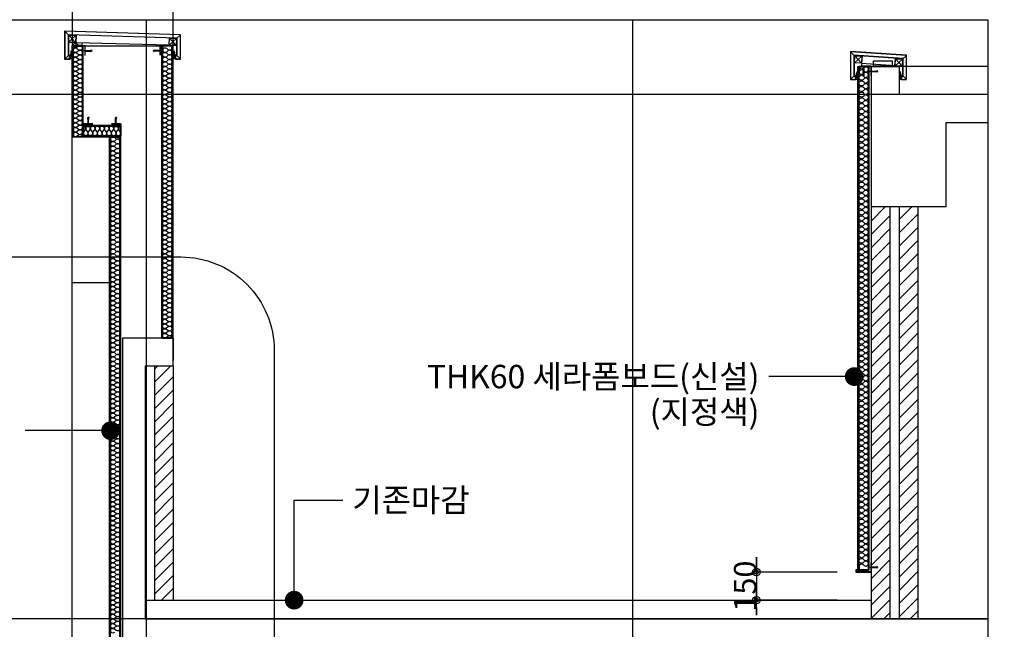
# Model space of a CAD drawing. Units: millimetres. Extents: x 2736105 to 4544255, y -225330 to 1212028.
# Drawn here: x 3366971 to 3372233, y -71264 to -68009 of the extents above; entities that cross this region are included whole.
import ezdxf
from ezdxf.enums import TextEntityAlignment as Align
from ezdxf.lldxf.tags import DXFTag

# ---------------------------------------------------------------- set-up
doc = ezdxf.new("R2010")
doc.units = ezdxf.units.MM
doc.header["$LTSCALE"] = 200
doc.layers.get('Defpoints').update_dxf_attribs({"color": 171})
for name, color, linetype in [('7', 7, 'Continuous'), ('A-ANNO-DIMS', 3, 'Continuous'), ('CEN', 1, 'CEN'), ('COL', 2, 'Continuous'), ('ele', 8, 'Continuous'), ('HAT', 8, 'Continuous'), ('insul', 8, 'Continuous'), ('LEADER', 4, 'Continuous'), ('MARK', 4, 'Continuous'), ('SYM', 7, 'Continuous'), ('TEX', 3, 'Continuous'), ('W', 2, 'Continuous'), ('WAL', 3, 'Continuous'), ('WAL2', 3, 'Continuous'), ('판넬', 40, 'Continuous')]:
    doc.layers.add(name, color=color, linetype=linetype)
doc.styles.add('돋움체', font='gulim.ttc')
tags = doc.linetypes.add('CEN', pattern=[35, 30, -2, 1, -2]).pattern_tags.tags
tags[10:11] = [DXFTag(74, 4), DXFTag(75, 0), DXFTag(340, '0'), DXFTag(46, 1.0), DXFTag(50, 0.0), DXFTag(44, 0.0), DXFTag(45, 0.0)]
tags[8:9] = [DXFTag(74, 4), DXFTag(75, 0), DXFTag(340, '0'), DXFTag(46, 1.0), DXFTag(50, 0.0), DXFTag(44, 0.0), DXFTag(45, 0.0)]
tags[6:7] = [DXFTag(74, 4), DXFTag(75, 0), DXFTag(340, '0'), DXFTag(46, 1.0), DXFTag(50, 0.0), DXFTag(44, 0.0), DXFTag(45, 0.0)]
tags[4:5] = [DXFTag(74, 4), DXFTag(75, 0), DXFTag(340, '0'), DXFTag(46, 1.0), DXFTag(50, 0.0), DXFTag(44, 0.0), DXFTag(45, 0.0)]
tags = doc.linetypes.add('CENTER', pattern=[65, 60, -2, 1, -2]).pattern_tags.tags
tags[10:11] = [DXFTag(74, 4), DXFTag(75, 0), DXFTag(340, '0'), DXFTag(46, 1.0), DXFTag(50, 0.0), DXFTag(44, 0.0), DXFTag(45, 0.0)]
tags[8:9] = [DXFTag(74, 4), DXFTag(75, 0), DXFTag(340, '0'), DXFTag(46, 1.0), DXFTag(50, 0.0), DXFTag(44, 0.0), DXFTag(45, 0.0)]
tags[6:7] = [DXFTag(74, 4), DXFTag(75, 0), DXFTag(340, '0'), DXFTag(46, 1.0), DXFTag(50, 0.0), DXFTag(44, 0.0), DXFTag(45, 0.0)]
tags[4:5] = [DXFTag(74, 4), DXFTag(75, 0), DXFTag(340, '0'), DXFTag(46, 1.0), DXFTag(50, 0.0), DXFTag(44, 0.0), DXFTag(45, 0.0)]
tags = doc.linetypes.add('DASH', pattern=[4.5, 3, -1.5]).pattern_tags.tags
tags[6:7] = [DXFTag(74, 4), DXFTag(75, 0), DXFTag(340, '0'), DXFTag(46, 1.0), DXFTag(50, 0.0), DXFTag(44, 0.0), DXFTag(45, 0.0)]
tags[4:5] = [DXFTag(74, 4), DXFTag(75, 0), DXFTag(340, '0'), DXFTag(46, 1.0), DXFTag(50, 0.0), DXFTag(44, 0.0), DXFTag(45, 0.0)]
tags = doc.linetypes.add('HIDDEN-1', pattern=[0.35, 0.25, -0.1]).pattern_tags.tags
tags[6:7] = [DXFTag(74, 4), DXFTag(75, 0), DXFTag(340, '0'), DXFTag(46, 1.0), DXFTag(50, 0.0), DXFTag(44, 0.0), DXFTag(45, 0.0)]
tags[4:5] = [DXFTag(74, 4), DXFTag(75, 0), DXFTag(340, '0'), DXFTag(46, 1.0), DXFTag(50, 0.0), DXFTag(44, 0.0), DXFTag(45, 0.0)]
doc.dimstyles.new('a3-DIM', dxfattribs={"dimscale": 200, "dimtxt": 0.02, "dimasz": 0.0075, "dimexe": 0.015, "dimexo": 0.02, "dimgap": 0.005, "dimtad": 1, "dimdec": 0, "dimdsep": 46, "dimlunit": 6, "dimtxsty": '돋움체', "dimblk": 'DIMDOT', "dimsah": 1, "dimcen": 0.025, "dimdle": 0.08, "dimclrd": 7, "dimclre": 7, "dimclrt": 3, "dimadec": 0, "dimazin": 0, "dimtfac": 1, "dimtdec": 0, "dimtix": 1, "dimtmove": 2, "dimatfit": 3, "dimldrblk": 'NONE', "dimfxl": 1, "dimtolj": 1, "dimtzin": 0, "dimlwd": -1, "dimlwe": -1, "dimarcsym": 0})
pattern_1 = [(45, (2223468.8, 77504.75), (-35.355339, 35.355339), [])]

# ---------------------------------------------------------------- blocks, each defined once
blk = doc.blocks.new('insul3')
blk.add_lwpolyline([(0.6, 0, -0.714353), (0.45, 0.5, 0.714353), (0.3, 1, 0.714353), (0.15, 0.5, -0.714353), (0, 0)], format="xyb")
blk = doc.blocks.new('A$C35E07073')
at = {"layer": 'CEN', "linetype": 'CENTER'}
for p, q in [((0, 3), (27.7, 3)), ((6, 3.4), (5.6, 3)), ((6, 2.4), (5.6, 3)), ((5.6, 3), (7.3, 2.1)), ((7.3, 3.9), (18.7, 3.9)), ((7.3, 2.1), (18.7, 2.1)), ((7.9, 3.9), (8.5, 2.1)), ((8, 4.1), (8.8, 1.9)), ((8.3, 3.9), (8.8, 2.1)), ((8.8, 1.9), (8.5, 2.1)), ((8.8, 2.1), (8.8, 1.9)), ((8.9, 3.9), (9.5, 2.1)), ((9, 4.1), (9.8, 1.9)), ((9.3, 3.9), (9.8, 2.1)), ((9.8, 1.9), (9.5, 2.1)), ((9.8, 2.1), (9.8, 1.9)), ((9.9, 3.9), (10.5, 2.1)), ((10, 4.1), (10.7, 1.9)), ((10.2, 3.9), (10.8, 2.1)), ((10.7, 1.9), (10.5, 2.1)), ((10.8, 2.1), (10.7, 1.9)), ((10.8, 3.9), (11.4, 2.1)), ((11, 4.1), (11.7, 1.9)), ((11.2, 3.9), (11.7, 2.1)), ((11.7, 1.9), (11.4, 2.1)), ((11.7, 2.1), (11.7, 1.9)), ((11.8, 3.9), (12.4, 2.1)), ((11.9, 4.1), (12.7, 1.9)), ((12.2, 3.9), (12.7, 2.1)), ((12.7, 1.9), (12.4, 2.1)), ((12.7, 2.1), (12.7, 1.9)), ((12.8, 3.9), (13.4, 2.1)), ((12.9, 4.1), (13.6, 1.9)), ((13.1, 3.9), (13.7, 2.1)), ((13.6, 1.9), (13.4, 2.1)), ((13.7, 2.1), (13.6, 1.9)), ((13.8, 3.9), (14.3, 2.1)), ((13.9, 4.1), (14.6, 1.9)), ((14.1, 3.9), (14.7, 2.1)), ((14.6, 1.9), (14.3, 2.1)), ((14.7, 2.1), (14.6, 1.9)), ((14.7, 3.9), (15.3, 2.1)), ((14.8, 4.1), (15.6, 1.9)), ((15.1, 3.9), (15.6, 2.1)), ((15.6, 1.9), (15.3, 2.1)), ((15.6, 2.1), (15.6, 1.9)), ((15.7, 3.9), (16.3, 2.1)), ((15.8, 4.1), (16.6, 1.9)), ((16.1, 3.9), (16.6, 2.1)), ((16.6, 1.9), (16.3, 2.1)), ((16.6, 2.1), (16.6, 1.9)), ((16.7, 3.9), (17.3, 2.1)), ((16.8, 4.1), (17.5, 1.9)), ((17, 3.9), (17.6, 2.1)), ((17.5, 1.9), (17.3, 2.1)), ((17.6, 2.1), (17.5, 1.9)), ((17.6, 3.9), (18.2, 2.1)), ((17.8, 4.1), (18.5, 1.9)), ((18, 3.9), (18.5, 2.1)), ((18.5, 1.9), (18.2, 2.1)), ((18.5, 2.1), (18.5, 1.9)), ((18.6, 3.9), (19.2, 2.1)), ((18.7, 4.1), (19.5, 1.9)), ((18.7, 3.9), (20.3, 3.9)), ((18.7, 2.1), (20.3, 2.1)), ((19, 3.9), (19.5, 2.1)), ((19.5, 1.9), (19.2, 2.1)), ((19.5, 2.1), (19.5, 1.9)), ((20.3, 6), (20.8, 6)), ((20.3, 6), (20.3, 0)), ((20.3, 2.1), (20.3, 3.9)), ((20.3, 0), (20.8, 0)), ((20.8, 0), (20.8, 6))]:
    blk.add_line(p, q, dxfattribs=at)
for points in [[(8.3, 3.9), (8, 4.1), (7.9, 3.9)], [(9.3, 3.9), (9, 4.1), (8.9, 3.9)], [(10.2, 3.9), (10, 4.1), (9.9, 3.9)], [(11.2, 3.9), (11, 4.1), (10.8, 3.9)], [(12.2, 3.9), (11.9, 4.1), (11.8, 3.9)], [(13.1, 3.9), (12.9, 4.1), (12.8, 3.9)], [(14.1, 3.9), (13.9, 4.1), (13.8, 3.9)], [(15.1, 3.9), (14.8, 4.1), (14.7, 3.9)], [(16.1, 3.9), (15.8, 4.1), (15.7, 3.9)], [(17, 3.9), (16.8, 4.1), (16.7, 3.9)], [(18, 3.9), (17.8, 4.1), (17.6, 3.9)], [(19, 3.9), (18.7, 4.1), (18.6, 3.9)], [(21.3, 3.1), (21.1, 3.1), (21.1, 3)], [(21.3, 2.9), (21.1, 2.9), (21.1, 3)], [(21.4, 3.5), (21.4, 3.5), (21.4, 3.3)], [(21.4, 2.5), (21.4, 2.5), (21.4, 2.7)]]:
    blk.add_lwpolyline(points, dxfattribs=at)
for centre, radius, start, end in [((7.2, 2), 1.88, 87.1354, 130.5475), ((7.6, 7), 4.81, 250.6954, 266.2201), ((18.5, 2.8), 2.98, 3.0895, 39.2187), ((18.4, 3.2), 3.11, 321.6001, 356.5655), ((21.3, 3.3), 0.155, 272.3279, 2.6014), ((21.3, 2.7), 0.155, 357.3986, 87.6721)]:
    blk.add_arc(centre, radius, start, end, dxfattribs=at)
blk = doc.blocks.new('1')
at = {"color": 8}
for p, q in [((685245, -2845602), (685237, -2845608)), ((685237, -2845608), (685245, -2845603)), ((685237, -2845608), (685237, -2845608)), ((685245, -2845603), (685245, -2845602))]:
    blk.add_line(p, q, dxfattribs=at)
at = {"color": 1}
for p, q in [((685241, -2845554), (685239, -2845565)), ((685239, -2845663), (685239, -2845565)), ((685241, -2845554), (685243, -2845565)), ((685243, -2845663), (685243, -2845565)), ((685236, -2845666), (685236, -2845665)), ((685246, -2845665), (685236, -2845665)), ((685246, -2845666), (685236, -2845666)), ((685246, -2845666), (685246, -2845665))]:
    blk.add_line(p, q, dxfattribs=at)
at = {"color": 8}
for points in [[(685237, -2845580), (685245, -2845574), (685245, -2845573), (685237, -2845579)], [(685237, -2845582), (685245, -2845576), (685245, -2845576), (685237, -2845581)], [(685237, -2845584), (685245, -2845579), (685245, -2845578), (685237, -2845584)], [(685237, -2845587), (685245, -2845582), (685245, -2845581), (685237, -2845586)], [(685237, -2845589), (685245, -2845584), (685245, -2845583), (685237, -2845589)], [(685237, -2845592), (685245, -2845586), (685245, -2845586), (685237, -2845591)], [(685237, -2845594), (685245, -2845589), (685245, -2845588), (685237, -2845593)], [(685237, -2845596), (685245, -2845591), (685245, -2845590), (685237, -2845596)], [(685237, -2845599), (685245, -2845594), (685245, -2845593), (685237, -2845598)], [(685237, -2845601), (685245, -2845596), (685245, -2845595), (685237, -2845601)], [(685237, -2845604), (685245, -2845598), (685245, -2845598), (685237, -2845603)], [(685237, -2845606), (685245, -2845601), (685245, -2845600), (685237, -2845605)], [(685237, -2845611), (685245, -2845606), (685245, -2845605), (685237, -2845610)], [(685237, -2845613), (685245, -2845608), (685245, -2845607), (685237, -2845613)], [(685237, -2845616), (685245, -2845610), (685245, -2845610), (685237, -2845615)], [(685237, -2845618), (685245, -2845613), (685245, -2845612), (685237, -2845617)], [(685237, -2845621), (685245, -2845615), (685245, -2845615), (685237, -2845620)], [(685237, -2845623), (685245, -2845618), (685245, -2845617), (685237, -2845623)], [(685237, -2845626), (685245, -2845620), (685245, -2845619), (685237, -2845625)], [(685237, -2845628), (685245, -2845622), (685245, -2845622), (685237, -2845627)], [(685237, -2845630), (685245, -2845625), (685245, -2845624), (685237, -2845629)], [(685237, -2845633), (685245, -2845628), (685245, -2845627), (685237, -2845632)], [(685237, -2845635), (685245, -2845630), (685245, -2845629), (685237, -2845635)], [(685237, -2845638), (685245, -2845632), (685245, -2845631), (685237, -2845637)], [(685237, -2845640), (685245, -2845635), (685245, -2845634), (685237, -2845639)], [(685237, -2845642), (685245, -2845637), (685245, -2845636), (685237, -2845642)], [(685237, -2845645), (685245, -2845640), (685245, -2845639), (685237, -2845644)]]:
    blk.add_lwpolyline(points, close=True, dxfattribs=at)
at = {"color": 1}
for centre, start, end in [((685235, -2845661), 279.913, 331.1825), ((685247, -2845661), 208.8175, 260.087)]:
    blk.add_arc(centre, 4.23, start, end, dxfattribs=at)
blk = doc.blocks.new('blot02')
at = {"color": 1}
for p, q in [((0, 1.6), (15.9, 1.6)), ((15.9, 1.6), (31.8, 3.2)), ((16.3, 0), (35.1, 2.3)), ((33.5, 3), (31.8, 3.2)), ((34.3, 2.8), (33.5, 3)), ((35.1, 2.3), (34.3, 2.8)), ((0, -1.6), (15.9, -1.6)), ((15.9, -1.6), (31.8, -3.3)), ((16.3, 0), (35.1, -2.3)), ((33.5, -3), (31.8, -3.3)), ((34.3, -2.8), (33.5, -3)), ((35.1, -2.3), (34.3, -2.8))]:
    blk.add_line(p, q, dxfattribs=at)
at = {"color": 8}
for p, q in [((27.3, 1.3), (34.9, 1.3)), ((38.3, 0), (34.9, 1.3)), ((27.3, -1.4), (34.9, -1.4)), ((38.3, 0), (34.9, -1.4))]:
    blk.add_line(p, q, dxfattribs=at)
blk.add_lwpolyline([(-2, 1.5), (-1.4, 1.5), (-1.4, -1.5), (-2, -1.5)], close=True, dxfattribs=at)
at = {"color": 1}
blk.add_lwpolyline([(-1.8, 2.9), (0, 2.9), (0, -2.9), (-1.8, -2.9)], close=True, dxfattribs=at)
blk = doc.blocks.new('DIMDOT')
at = {"color": 0}
blk.add_line((-2, 0), (2, 0), dxfattribs=at)
for radius in [0.5, 0.25]:
    blk.add_circle((0, 0), radius, dxfattribs=at)
blk = doc.blocks.new('*D1095')
at = {"layer": 'A-ANNO-DIMS', "color": 0}
for p, q in [((3370908.4, -70918.6), (3370908.4, -70878.6)), ((3371339.3, -70958.6), (3370907.8, -70958.6)), ((3370908.4, -70958.6), (3370908.4, -71108.6)), ((3371339.3, -71108.6), (3370907.8, -71108.6)), ((3370908.4, -71148.6), (3370908.4, -71188.6))]:
    blk.add_line(p, q, dxfattribs=at)
at = {"layer": 'Defpoints', "color": 0}
for p in [(3371340.1, -70958.6), (3370908.4, -71108.6), (3371340.1, -71108.6)]:
    blk.add_point(p, dxfattribs=at)
at = {"layer": 'A-ANNO-DIMS', "color": 0, "xscale": 40, "yscale": 40, "zscale": 40}
for p, rotation in [((3370908.4, -70958.6), 270), ((3370908.4, -71108.6), 90)]:
    blk.add_blockref('DIMDOT', p, dxfattribs=dict(at, rotation=rotation))
at = {"layer": 'A-ANNO-DIMS', "color": 3, "insert": (3370848.2, -71033.6), "char_height": 120, "attachment_point": 5, "rotation": 90, "style": '돋움체'}
blk.add_mtext('\\A1;150', dxfattribs=at)
blk = doc.blocks.new('_None')

msp = doc.modelspace()

# ---------------------------------------------------------------- hatches: boundary and pattern name
at = {"layer": 'HAT'}
h = msp.add_hatch(dxfattribs=at)
h.set_pattern_fill('_USER', color=256, scale=50, angle=45, style=0, pattern_type=0)
h.set_pattern_definition(pattern_1)
h.paths.add_polyline_path([(3371621, -69008.6), (3371521, -69008.6), (3371521, -71208.6), (3371621, -71208.6)])
h.paths.add_polyline_path([(3371771, -69008.6), (3371671, -69008.6), (3371671, -71208.6), (3371771, -71208.6)])
h = msp.add_hatch(dxfattribs=at)
h.set_pattern_fill('_USER', color=256, scale=50, angle=45, style=0, pattern_type=0)
h.set_pattern_definition(pattern_1)
h.paths.add_polyline_path([(3367691, -71108.6), (3367791, -71108.6), (3367791, -69858.6), (3367691, -69858.6)])
at = {"layer": 'insul'}
h = msp.add_hatch(dxfattribs=at)
h.set_pattern_fill('ANSI37', color=256, scale=30, style=0)
h.set_pattern_definition([(45, (2686766.132, 2775583.0024), (-2.6516504294, 2.6516504294), []), (135, (2686766.132, 2775583.0024), (-2.6516504294, -2.6516504294), [])])
h.paths.add_polyline_path([(3371505.8, -70947.4), (3371458.2, -70947.4), (3371458.2, -70956.2), (3371505.8, -70956.2)])

# ---------------------------------------------------------------- linework, layer by layer
at = {"layer": '7'}
msp.add_line((3367641, -71108.6), (3371521, -71108.6), dxfattribs=at)
at = {"layer": 'CEN'}
for p, q in [((3367646, -68008.6), (3367646, -90008.6)), ((3370246, -68008.6), (3370246, -90008.6)), ((3372146, -68408.6), (3361446, -68408.6)), ((3372146, -71208.6), (3361446, -71208.6))]:
    msp.add_line(p, q, dxfattribs=at)
at = {"layer": 'COL'}
for p, q in [((3367251, -68634.1), (3367251, -68148.9)), ((3367251, -68148.9), (3367791, -68148.9)), ((3367791, -69708.6), (3367791, -68148.9)), ((3371521, -68258.6), (3371521, -69008.6)), ((3371521, -68258.6), (3371671, -68258.6)), ((3371671, -68258.6), (3371671, -68408.6)), ((3372146, -68408.6), (3371671, -68408.6)), ((3372146, -68558.6), (3371921, -68558.6)), ((3371921, -68558.6), (3371921, -69008.6)), ((3367251, -68634.1), (3367451, -68634.1)), ((3367451, -69412.4), (3367451, -68634.1)), ((3371921, -69008.6), (3371521, -69008.6)), ((3367521, -69708.6), (3367521, -71908.6)), ((3367791, -69708.6), (3367521, -69708.6)), ((3367791, -69858.6), (3367791, -69708.6)), ((3367641, -69858.6), (3367641, -71208.6)), ((3367791, -69858.6), (3367641, -69858.6)), ((3367641, -71208.6), (3372146, -71208.6))]:
    msp.add_line(p, q, dxfattribs=at)
at = {"layer": 'Defpoints'}
msp.add_lwpolyline([(3372146, -90008.6), (3361446, -90008.6), (3361446, -68008.6), (3372146, -68008.6)], close=True, dxfattribs=at)
at = {"layer": 'ele'}
msp.add_line((3372146, -68258.6), (3371671, -68258.6), dxfattribs=at)
at = {"layer": 'insul'}
for points in [[(3367307, -68634.1, 0.618034), (3367287, -68624.1), (3367277, -68631.6, -2), (3367277, -68611.6), (3367287, -68619.1, 2), (3367287, -68599.1), (3367277, -68606.6, -2), (3367277, -68586.6), (3367287, -68594.1, 2), (3367287, -68574.1), (3367277, -68581.6, -2), (3367277, -68561.6), (3367287, -68569.1, 2), (3367287, -68549.1), (3367277, -68556.6, -2), (3367277, -68536.6), (3367287, -68544.1, 2), (3367287, -68524.1), (3367277, -68531.6, -2), (3367277, -68511.6), (3367287, -68519.1, 2), (3367287, -68499.1), (3367277, -68506.6, -2), (3367277, -68486.6), (3367287, -68494.1, 2), (3367287, -68474.1), (3367277, -68481.6, -2), (3367277, -68461.6), (3367287, -68469.1, 2), (3367287, -68449.1), (3367277, -68456.6, -2), (3367277, -68436.6), (3367287, -68444.1, 2), (3367287, -68424.1), (3367277, -68431.6, -2), (3367277, -68411.6), (3367287, -68419.1, 2), (3367287, -68399.1), (3367277, -68406.6, -2), (3367277, -68386.6), (3367287, -68394.1, 2), (3367287, -68374.1), (3367277, -68381.6, -2), (3367277, -68361.6), (3367287, -68369.1, 2), (3367287, -68349.1), (3367277, -68356.6, -2), (3367277, -68336.6), (3367287, -68344.1, 2), (3367287, -68324.1), (3367277, -68331.6, -2), (3367277, -68311.6), (3367287, -68319.1, 2), (3367287, -68299.1), (3367277, -68306.6, -2), (3367277, -68286.6), (3367287, -68294.1, 2), (3367287, -68274.1), (3367277, -68281.6, -2), (3367277, -68261.6), (3367287, -68269.1, 2), (3367287, -68249.1), (3367277, -68256.6, -2), (3367277, -68236.6), (3367287, -68244.1, 2), (3367287, -68224.1), (3367277, -68231.6, -2), (3367277, -68211.6), (3367287, -68219.1, 2), (3367287, -68199.1), (3367277, -68206.6, -2), (3367277, -68186.6), (3367287, -68194.1, 2), (3367287, -68174.1), (3367277, -68181.6, -2), (3367277, -68161.6), (3367287, -68169.1, 2), (3367287, -68149.1), (3367277, -68156.6, -2), (3367277, -68136.6), (3367287, -68144.1, 0.618034), (3367307, -68134.1, 0.618034)], [(3367785, -69708.6, 0.618034), (3367765, -69698.6), (3367755, -69706.1, -2), (3367755, -69686.1), (3367765, -69693.6, 2), (3367765, -69673.6), (3367755, -69681.1, -2), (3367755, -69661.1), (3367765, -69668.6, 2), (3367765, -69648.6), (3367755, -69656.1, -2), (3367755, -69636.1), (3367765, -69643.6, 2), (3367765, -69623.6), (3367755, -69631.1, -2), (3367755, -69611.1), (3367765, -69618.6, 2), (3367765, -69598.6), (3367755, -69606.1, -2), (3367755, -69586.1), (3367765, -69593.6, 2), (3367765, -69573.6), (3367755, -69581.1, -2), (3367755, -69561.1), (3367765, -69568.6, 2), (3367765, -69548.6), (3367755, -69556.1, -2), (3367755, -69536.1), (3367765, -69543.6, 2), (3367765, -69523.6), (3367755, -69531.1, -2), (3367755, -69511.1), (3367765, -69518.6, 2), (3367765, -69498.6), (3367755, -69506.1, -2), (3367755, -69486.1), (3367765, -69493.6, 2), (3367765, -69473.6), (3367755, -69481.1, -2), (3367755, -69461.1), (3367765, -69468.6, 2), (3367765, -69448.6), (3367755, -69456.1, -2), (3367755, -69436.1), (3367765, -69443.6, 2), (3367765, -69423.6), (3367755, -69431.1, -2), (3367755, -69411.1), (3367765, -69418.6, 2), (3367765, -69398.6), (3367755, -69406.1, -2), (3367755, -69386.1), (3367765, -69393.6, 2), (3367765, -69373.6), (3367755, -69381.1, -2), (3367755, -69361.1), (3367765, -69368.6, 2), (3367765, -69348.6), (3367755, -69356.1, -2), (3367755, -69336.1), (3367765, -69343.6, 2), (3367765, -69323.6), (3367755, -69331.1, -2), (3367755, -69311.1), (3367765, -69318.6, 2), (3367765, -69298.6), (3367755, -69306.1, -2), (3367755, -69286.1), (3367765, -69293.6, 2), (3367765, -69273.6), (3367755, -69281.1, -2), (3367755, -69261.1), (3367765, -69268.6, 2), (3367765, -69248.6), (3367755, -69256.1, -2), (3367755, -69236.1), (3367765, -69243.6, 2), (3367765, -69223.6), (3367755, -69231.1, -2), (3367755, -69211.1), (3367765, -69218.6, 2), (3367765, -69198.6), (3367755, -69206.1, -2), (3367755, -69186.1), (3367765, -69193.6, 2), (3367765, -69173.6), (3367755, -69181.1, -2), (3367755, -69161.1), (3367765, -69168.6, 2), (3367765, -69148.6), (3367755, -69156.1, -2), (3367755, -69136.1), (3367765, -69143.6, 2), (3367765, -69123.6), (3367755, -69131.1, -2), (3367755, -69111.1), (3367765, -69118.6, 2), (3367765, -69098.6), (3367755, -69106.1, -2), (3367755, -69086.1), (3367765, -69093.6, 2), (3367765, -69073.6), (3367755, -69081.1, -2), (3367755, -69061.1), (3367765, -69068.6, 2), (3367765, -69048.6), (3367755, -69056.1, -2), (3367755, -69036.1), (3367765, -69043.6, 2), (3367765, -69023.6), (3367755, -69031.1, -2), (3367755, -69011.1), (3367765, -69018.6, 2), (3367765, -68998.6), (3367755, -69006.1, -2), (3367755, -68986.1), (3367765, -68993.6, 2), (3367765, -68973.6), (3367755, -68981.1, -2), (3367755, -68961.1), (3367765, -68968.6, 2), (3367765, -68948.6), (3367755, -68956.1, -2), (3367755, -68936.1), (3367765, -68943.6, 2), (3367765, -68923.6), (3367755, -68931.1, -2), (3367755, -68911.1), (3367765, -68918.6, 2), (3367765, -68898.6), (3367755, -68906.1, -2), (3367755, -68886.1), (3367765, -68893.6, 2), (3367765, -68873.6), (3367755, -68881.1, -2), (3367755, -68861.1), (3367765, -68868.6, 2), (3367765, -68848.6), (3367755, -68856.1, -2), (3367755, -68836.1), (3367765, -68843.6, 2), (3367765, -68823.6), (3367755, -68831.1, -2), (3367755, -68811.1), (3367765, -68818.6, 2), (3367765, -68798.6), (3367755, -68806.1, -2), (3367755, -68786.1), (3367765, -68793.6, 2), (3367765, -68773.6), (3367755, -68781.1, -2), (3367755, -68761.1), (3367765, -68768.6, 2), (3367765, -68748.6), (3367755, -68756.1, -2), (3367755, -68736.1), (3367765, -68743.6, 2), (3367765, -68723.6), (3367755, -68731.1, -2), (3367755, -68711.1), (3367765, -68718.6, 2), (3367765, -68698.6), (3367755, -68706.1, -2), (3367755, -68686.1), (3367765, -68693.6, 2), (3367765, -68673.6), (3367755, -68681.1, -2), (3367755, -68661.1), (3367765, -68668.6, 2), (3367765, -68648.6), (3367755, -68656.1, -2), (3367755, -68636.1), (3367765, -68643.6, 2), (3367765, -68623.6), (3367755, -68631.1, -2), (3367755, -68611.1), (3367765, -68618.6, 2), (3367765, -68598.6), (3367755, -68606.1, -2), (3367755, -68586.1), (3367765, -68593.6, 2), (3367765, -68573.6), (3367755, -68581.1, -2), (3367755, -68561.1), (3367765, -68568.6, 2), (3367765, -68548.6), (3367755, -68556.1, -2), (3367755, -68536.1), (3367765, -68543.6, 2), (3367765, -68523.6), (3367755, -68531.1, -2), (3367755, -68511.1), (3367765, -68518.6, 2), (3367765, -68498.6), (3367755, -68506.1, -2), (3367755, -68486.1), (3367765, -68493.6, 2), (3367765, -68473.6), (3367755, -68481.1, -2), (3367755, -68461.1), (3367765, -68468.6, 2), (3367765, -68448.6), (3367755, -68456.1, -2), (3367755, -68436.1), (3367765, -68443.6, 2), (3367765, -68423.6), (3367755, -68431.1, -2), (3367755, -68411.1), (3367765, -68418.6, 2), (3367765, -68398.6), (3367755, -68406.1, -2), (3367755, -68386.1), (3367765, -68393.6, 2), (3367765, -68373.6), (3367755, -68381.1, -2), (3367755, -68361.1), (3367765, -68368.6, 2), (3367765, -68348.6), (3367755, -68356.1, -2), (3367755, -68336.1), (3367765, -68343.6, 2), (3367765, -68323.6), (3367755, -68331.1, -2), (3367755, -68311.1), (3367765, -68318.6, 2), (3367765, -68298.6), (3367755, -68306.1, -2), (3367755, -68286.1), (3367765, -68293.6, 2), (3367765, -68273.6), (3367755, -68281.1, -2), (3367755, -68261.1), (3367765, -68268.6, 2), (3367765, -68248.6), (3367755, -68256.1, -2), (3367755, -68236.1), (3367765, -68243.6, 2), (3367765, -68223.6), (3367755, -68231.1, -2), (3367755, -68211.1), (3367765, -68218.6, 2), (3367765, -68198.6), (3367755, -68206.1, -2), (3367755, -68186.1), (3367765, -68193.6, 2), (3367765, -68173.6), (3367755, -68181.1, -2), (3367755, -68161.1), (3367765, -68168.6, 0.618034), (3367785, -68158.6, 0.618034)], [(3367511, -68578.1, 0.618034), (3367501, -68598.1), (3367508.5, -68608.1, -2), (3367488.5, -68608.1), (3367496, -68598.1, 2), (3367476, -68598.1), (3367483.5, -68608.1, -2), (3367463.5, -68608.1), (3367471, -68598.1, 2), (3367451, -68598.1), (3367458.5, -68608.1, -2), (3367438.5, -68608.1), (3367446, -68598.1, 2), (3367426, -68598.1), (3367433.5, -68608.1, -2), (3367413.5, -68608.1), (3367421, -68598.1, 2), (3367401, -68598.1), (3367408.5, -68608.1, -2), (3367388.5, -68608.1), (3367396, -68598.1, 2), (3367376, -68598.1), (3367383.5, -68608.1, -2), (3367363.5, -68608.1), (3367371, -68598.1, 2), (3367351, -68598.1), (3367358.5, -68608.1, -2), (3367338.5, -68608.1), (3367346, -68598.1, 2), (3367326, -68598.1), (3367333.5, -68608.1, -2), (3367313.5, -68608.1), (3367321, -68598.1, 0.618034), (3367311, -68578.1, 0.618034)], [(3367477, -71281.6, -2), (3367477, -71261.6), (3367487, -71269.1, 2), (3367487, -71249.1), (3367477, -71256.6, -2), (3367477, -71236.6), (3367487, -71244.1, 2), (3367487, -71224.1), (3367477, -71231.6, -2), (3367477, -71211.6), (3367487, -71219.1, 2), (3367487, -71199.1), (3367477, -71206.6, -2), (3367477, -71186.6), (3367487, -71194.1, 2), (3367487, -71174.1), (3367477, -71181.6, -2), (3367477, -71161.6), (3367487, -71169.1, 2), (3367487, -71149.1), (3367477, -71156.6, -2), (3367477, -71136.6), (3367487, -71144.1, 2), (3367487, -71124.1), (3367477, -71131.6, -2), (3367477, -71111.6), (3367487, -71119.1, 2), (3367487, -71099.1), (3367477, -71106.6, -2), (3367477, -71086.6), (3367487, -71094.1, 2), (3367487, -71074.1), (3367477, -71081.6, -2), (3367477, -71061.6), (3367487, -71069.1, 2), (3367487, -71049.1), (3367477, -71056.6, -2), (3367477, -71036.6), (3367487, -71044.1, 2), (3367487, -71024.1), (3367477, -71031.6, -2), (3367477, -71011.6), (3367487, -71019.1, 2), (3367487, -70999.1), (3367477, -71006.6, -2), (3367477, -70986.6), (3367487, -70994.1, 2), (3367487, -70974.1), (3367477, -70981.6, -2), (3367477, -70961.6), (3367487, -70969.1, 2), (3367487, -70949.1), (3367477, -70956.6, -2), (3367477, -70936.6), (3367487, -70944.1, 2), (3367487, -70924.1), (3367477, -70931.6, -2), (3367477, -70911.6), (3367487, -70919.1, 2), (3367487, -70899.1), (3367477, -70906.6, -2), (3367477, -70886.6), (3367487, -70894.1, 2), (3367487, -70874.1), (3367477, -70881.6, -2), (3367477, -70861.6), (3367487, -70869.1, 2), (3367487, -70849.1), (3367477, -70856.6, -2), (3367477, -70836.6), (3367487, -70844.1, 2), (3367487, -70824.1), (3367477, -70831.6, -2), (3367477, -70811.6), (3367487, -70819.1, 2), (3367487, -70799.1), (3367477, -70806.6, -2), (3367477, -70786.6), (3367487, -70794.1, 2), (3367487, -70774.1), (3367477, -70781.6, -2), (3367477, -70761.6), (3367487, -70769.1, 2), (3367487, -70749.1), (3367477, -70756.6, -2), (3367477, -70736.6), (3367487, -70744.1, 2), (3367487, -70724.1), (3367477, -70731.6, -2), (3367477, -70711.6), (3367487, -70719.1, 2), (3367487, -70699.1), (3367477, -70706.6, -2), (3367477, -70686.6), (3367487, -70694.1, 2), (3367487, -70674.1), (3367477, -70681.6, -2), (3367477, -70661.6), (3367487, -70669.1, 2), (3367487, -70649.1), (3367477, -70656.6, -2), (3367477, -70636.6), (3367487, -70644.1, 2), (3367487, -70624.1), (3367477, -70631.6, -2), (3367477, -70611.6), (3367487, -70619.1, 2), (3367487, -70599.1), (3367477, -70606.6, -2), (3367477, -70586.6), (3367487, -70594.1, 2), (3367487, -70574.1), (3367477, -70581.6, -2), (3367477, -70561.6), (3367487, -70569.1, 2), (3367487, -70549.1), (3367477, -70556.6, -2), (3367477, -70536.6), (3367487, -70544.1, 2), (3367487, -70524.1), (3367477, -70531.6, -2), (3367477, -70511.6), (3367487, -70519.1, 2), (3367487, -70499.1), (3367477, -70506.6, -2), (3367477, -70486.6), (3367487, -70494.1, 2), (3367487, -70474.1), (3367477, -70481.6, -2), (3367477, -70461.6), (3367487, -70469.1, 2), (3367487, -70449.1), (3367477, -70456.6, -2), (3367477, -70436.6), (3367487, -70444.1, 2), (3367487, -70424.1), (3367477, -70431.6, -2), (3367477, -70411.6), (3367487, -70419.1, 2), (3367487, -70399.1), (3367477, -70406.6, -2), (3367477, -70386.6), (3367487, -70394.1, 2), (3367487, -70374.1), (3367477, -70381.6, -2), (3367477, -70361.6), (3367487, -70369.1, 2), (3367487, -70349.1), (3367477, -70356.6, -2), (3367477, -70336.6), (3367487, -70344.1, 2), (3367487, -70324.1), (3367477, -70331.6, -2), (3367477, -70311.6), (3367487, -70319.1, 2), (3367487, -70299.1), (3367477, -70306.6, -2), (3367477, -70286.6), (3367487, -70294.1, 2), (3367487, -70274.1), (3367477, -70281.6, -2), (3367477, -70261.6), (3367487, -70269.1, 2), (3367487, -70249.1), (3367477, -70256.6, -2), (3367477, -70236.6), (3367487, -70244.1, 2), (3367487, -70224.1), (3367477, -70231.6, -2), (3367477, -70211.6), (3367487, -70219.1, 2), (3367487, -70199.1), (3367477, -70206.6, -2), (3367477, -70186.6), (3367487, -70194.1, 2), (3367487, -70174.1), (3367477, -70181.6, -2), (3367477, -70161.6), (3367487, -70169.1, 2), (3367487, -70149.1), (3367477, -70156.6, -2), (3367477, -70136.6), (3367487, -70144.1, 2), (3367487, -70124.1), (3367477, -70131.6, -2), (3367477, -70111.6), (3367487, -70119.1, 2), (3367487, -70099.1), (3367477, -70106.6, -2), (3367477, -70086.6), (3367487, -70094.1, 2), (3367487, -70074.1), (3367477, -70081.6, -2), (3367477, -70061.6), (3367487, -70069.1, 2), (3367487, -70049.1), (3367477, -70056.6, -2), (3367477, -70036.6), (3367487, -70044.1, 2), (3367487, -70024.1), (3367477, -70031.6, -2), (3367477, -70011.6), (3367487, -70019.1, 2), (3367487, -69999.1), (3367477, -70006.6, -2), (3367477, -69986.6), (3367487, -69994.1, 2), (3367487, -69974.1), (3367477, -69981.6, -2), (3367477, -69961.6), (3367487, -69969.1, 2), (3367487, -69949.1), (3367477, -69956.6, -2), (3367477, -69936.6), (3367487, -69944.1, 2), (3367487, -69924.1), (3367477, -69931.6, -2), (3367477, -69911.6), (3367487, -69919.1, 2), (3367487, -69899.1), (3367477, -69906.6, -2), (3367477, -69886.6), (3367487, -69894.1, 2), (3367487, -69874.1), (3367477, -69881.6, -2), (3367477, -69861.6), (3367487, -69869.1, 2), (3367487, -69849.1), (3367477, -69856.6, -2), (3367477, -69836.6), (3367487, -69844.1, 2), (3367487, -69824.1), (3367477, -69831.6, -2), (3367477, -69811.6), (3367487, -69819.1, 2), (3367487, -69799.1), (3367477, -69806.6, -2), (3367477, -69786.6), (3367487, -69794.1, 2), (3367487, -69774.1), (3367477, -69781.6, -2), (3367477, -69761.6), (3367487, -69769.1, 2), (3367487, -69749.1), (3367477, -69756.6, -2), (3367477, -69736.6), (3367487, -69744.1, 2), (3367487, -69724.1), (3367477, -69731.6, -2), (3367477, -69711.6), (3367487, -69719.1, 2), (3367487, -69699.1), (3367477, -69706.6, -2), (3367477, -69686.6), (3367487, -69694.1, 2), (3367487, -69674.1), (3367477, -69681.6, -2), (3367477, -69661.6), (3367487, -69669.1, 2), (3367487, -69649.1), (3367477, -69656.6, -2), (3367477, -69636.6), (3367487, -69644.1, 2), (3367487, -69624.1), (3367477, -69631.6, -2), (3367477, -69611.6), (3367487, -69619.1, 2), (3367487, -69599.1), (3367477, -69606.6, -2), (3367477, -69586.6), (3367487, -69594.1, 2), (3367487, -69574.1), (3367477, -69581.6, -2), (3367477, -69561.6), (3367487, -69569.1, 2), (3367487, -69549.1), (3367477, -69556.6, -2), (3367477, -69536.6), (3367487, -69544.1, 2), (3367487, -69524.1), (3367477, -69531.6, -2), (3367477, -69511.6), (3367487, -69519.1, 2), (3367487, -69499.1), (3367477, -69506.6, -2), (3367477, -69486.6), (3367487, -69494.1, 2), (3367487, -69474.1), (3367477, -69481.6, -2), (3367477, -69461.6), (3367487, -69469.1, 2), (3367487, -69449.1), (3367477, -69456.6, -2), (3367477, -69436.6), (3367487, -69444.1, 2), (3367487, -69424.1), (3367477, -69431.6, -2), (3367477, -69411.6), (3367487, -69419.1, 2), (3367487, -69399.1), (3367477, -69406.6, -2), (3367477, -69386.6), (3367487, -69394.1, 2), (3367487, -69374.1), (3367477, -69381.6, -2), (3367477, -69361.6), (3367487, -69369.1, 2), (3367487, -69349.1), (3367477, -69356.6, -2), (3367477, -69336.6), (3367487, -69344.1, 2), (3367487, -69324.1), (3367477, -69331.6, -2), (3367477, -69311.6), (3367487, -69319.1, 2), (3367487, -69299.1), (3367477, -69306.6, -2), (3367477, -69286.6), (3367487, -69294.1, 2), (3367487, -69274.1), (3367477, -69281.6, -2), (3367477, -69261.6), (3367487, -69269.1, 2), (3367487, -69249.1), (3367477, -69256.6, -2), (3367477, -69236.6), (3367487, -69244.1, 2), (3367487, -69224.1), (3367477, -69231.6, -2), (3367477, -69211.6), (3367487, -69219.1, 2), (3367487, -69199.1), (3367477, -69206.6, -2), (3367477, -69186.6), (3367487, -69194.1, 2), (3367487, -69174.1), (3367477, -69181.6, -2), (3367477, -69161.6), (3367487, -69169.1, 2), (3367487, -69149.1), (3367477, -69156.6, -2), (3367477, -69136.6), (3367487, -69144.1, 2), (3367487, -69124.1), (3367477, -69131.6, -2), (3367477, -69111.6), (3367487, -69119.1, 2), (3367487, -69099.1), (3367477, -69106.6, -2), (3367477, -69086.6), (3367487, -69094.1, 2), (3367487, -69074.1), (3367477, -69081.6, -2), (3367477, -69061.6), (3367487, -69069.1, 2), (3367487, -69049.1), (3367477, -69056.6, -2), (3367477, -69036.6), (3367487, -69044.1, 2), (3367487, -69024.1), (3367477, -69031.6, -2), (3367477, -69011.6), (3367487, -69019.1, 2), (3367487, -68999.1), (3367477, -69006.6, -2), (3367477, -68986.6), (3367487, -68994.1, 2), (3367487, -68974.1), (3367477, -68981.6, -2), (3367477, -68961.6), (3367487, -68969.1, 2), (3367487, -68949.1), (3367477, -68956.6, -2), (3367477, -68936.6), (3367487, -68944.1, 2), (3367487, -68924.1), (3367477, -68931.6, -2), (3367477, -68911.6), (3367487, -68919.1, 2), (3367487, -68899.1), (3367477, -68906.6, -2), (3367477, -68886.6), (3367487, -68894.1, 2), (3367487, -68874.1), (3367477, -68881.6, -2), (3367477, -68861.6), (3367487, -68869.1, 2), (3367487, -68849.1), (3367477, -68856.6, -2), (3367477, -68836.6), (3367487, -68844.1, 2), (3367487, -68824.1), (3367477, -68831.6, -2), (3367477, -68811.6), (3367487, -68819.1, 2), (3367487, -68799.1), (3367477, -68806.6, -2), (3367477, -68786.6), (3367487, -68794.1, 2), (3367487, -68774.1), (3367477, -68781.6, -2), (3367477, -68761.6), (3367487, -68769.1, 2), (3367487, -68749.1), (3367477, -68756.6, -2), (3367477, -68736.6), (3367487, -68744.1, 2), (3367487, -68724.1), (3367477, -68731.6, -2), (3367477, -68711.6), (3367487, -68719.1, 2), (3367487, -68699.1), (3367477, -68706.6, -2), (3367477, -68686.6), (3367487, -68694.1, 2), (3367487, -68674.1), (3367477, -68681.6, -2), (3367477, -68661.6), (3367487, -68669.1, 2), (3367487, -68649.1), (3367477, -68656.6, -2), (3367477, -68636.6), (3367487, -68644.1, 0.618034), (3367507, -68634.1, 0.618034)], [(3371487, -70947.4), (3371487, -70947.4, -0.333333), (3371502, -70947.4)]]:
    msp.add_lwpolyline(points, format="xyb", dxfattribs=at)
msp.add_lwpolyline([(3371505.8, -70947.4), (3371458.2, -70947.4), (3371458.2, -70956.2), (3371505.8, -70956.2)], close=True, dxfattribs=at)
for centre, radius, start, end in [((3367245, -68236.4), 20.5, 72.9814, 107.0186), ((3367245, -68236.4), 19.5, 72.0798, 107.9202), ((3367797, -68236.4), 20.5, 72.9814, 107.0186), ((3367797, -68236.4), 20.5, 72.9814, 107.0186), ((3367797, -68236.4), 19.5, 72.0798, 107.9202), ((3367797, -68236.4), 19.5, 72.0798, 107.9202), ((3371445, -68346.1), 20.5, 72.9814, 107.0186), ((3371445, -68346.1), 19.5, 72.0798, 107.9202), ((3371677, -68346.1), 20.5, 72.9814, 107.0186), ((3371677, -68346.1), 19.5, 72.0798, 107.9202), ((3371443.1, -70951.5), 9.9, 335.5479, 24.4521), ((3371443.1, -70951.5), 10.9, 337.9155, 22.0845)]:
    msp.add_arc(centre, radius, start, end, dxfattribs=at)
at = {"layer": 'LEADER', "const_width": 50}
for points in [[(3371406.4, -69914.5, 1), (3371456.4, -69914.5, 1)], [(3367432, -70203.3, 1), (3367482, -70203.3, 1)], [(3368412.8, -71108.6, 1), (3368462.8, -71108.6, 1)]]:
    msp.add_lwpolyline(points, format="xyb", close=True, dxfattribs=at)
at = {"layer": 'LEADER'}
for points in [[(3371431.4, -69914.5), (3370974.6, -69914.5)], [(3367457, -70203.3), (3367000.2, -70203.3)], [(3368437.8, -71058.6), (3368437.8, -70574.3)], [(3368437.8, -70574.3), (3368698.3, -70574.3)]]:
    msp.add_lwpolyline(points, dxfattribs=at)
at = {"layer": 'MARK'}
msp.add_circle((3358398.3, 51344.3), 276674.8, dxfattribs=at)
at = {"layer": 'SYM', "linetype": 'DASH'}
msp.add_lwpolyline([(3366621.3, -69275.3), (3367831.7, -69275.3, -0.414214), (3368331.7, -69775.3), (3368331.7, -72124.2, -0.414214), (3367831.7, -72624.2), (3366621.3, -72624.2, -0.414214), (3366121.3, -72124.2), (3366121.3, -69775.3, -0.414214)], format="xyb", close=True, dxfattribs=at)
at = {"layer": 'W'}
msp.add_line((3367791, -69708.6), (3367791, -69828.6), dxfattribs=at)
at = {"layer": 'WAL', "color": 251}
for p, q in [((3367231, -68089.9), (3367212.2, -68070.2)), ((3367271.4, -68093.2), (3367232.4, -68128.6)), ((3367234.2, -68091.5), (3367269.6, -68130.4)), ((3367811, -68108), (3367829.8, -68090.1)), ((3367809.5, -68109.3), (3367770.6, -68144.7)), ((3367772.3, -68107.6), (3367807.7, -68146.5)), ((3367231, -68198.9), (3367212.2, -68217.7)), ((3367811, -68198.9), (3367829.8, -68217.7)), ((3371431, -68199.5), (3371412.2, -68179.8)), ((3371434.2, -68201.1), (3371469.6, -68240)), ((3371691, -68217.6), (3371709.8, -68199.7)), ((3371471.4, -68202.9), (3371432.4, -68238.3)), ((3371689.5, -68219), (3371650.6, -68254.4)), ((3371652.3, -68217.2), (3371687.7, -68256.1)), ((3371534.3, -68255.6), (3371634.3, -68255.6)), ((3371431, -68308.6), (3371412.2, -68327.4)), ((3371691, -68308.6), (3371709.8, -68327.4))]:
    msp.add_line(p, q, dxfattribs=at)
at = {"layer": 'WAL'}
for p, q in [((3371521, -69008.6), (3371521, -71208.6)), ((3371621, -69008.6), (3371621, -71208.6)), ((3371671, -69008.6), (3371671, -71208.6)), ((3371771, -69008.6), (3371771, -71208.6))]:
    msp.add_line(p, q, dxfattribs=at)
at = {"layer": 'WAL', "color": 4}
for points in [[(3367791, -68200.1), (3367803, -68200.1), (3367803, -68218.9), (3367831, -68218.9), (3367831, -68088.9), (3367211, -68068.9), (3367211, -68218.9), (3367239, -68218.9), (3367239, -68200.1), (3367251, -68200.1)], [(3367791, -68198.9), (3367804.2, -68198.9), (3367804.2, -68217.7), (3367829.8, -68217.7), (3367829.8, -68090.1), (3367212.2, -68070.2), (3367212.2, -68217.7), (3367237.8, -68217.7), (3367237.8, -68198.9), (3367251, -68198.9)], [(3371671, -68309.8), (3371683, -68309.8), (3371683, -68328.6), (3371711, -68328.6), (3371711, -68198.6), (3371411, -68178.6), (3371411, -68328.6), (3371439, -68328.6), (3371439, -68309.8), (3371451, -68309.8)], [(3371671, -68308.6), (3371684.2, -68308.6), (3371684.2, -68327.4), (3371709.8, -68327.4), (3371709.8, -68199.7), (3371412.2, -68179.8), (3371412.2, -68327.4), (3371437.8, -68327.4), (3371437.8, -68308.6), (3371451, -68308.6)]]:
    msp.add_lwpolyline(points, dxfattribs=at)
at = {"layer": 'WAL', "color": 251, "linetype": 'HIDDEN-1', "ltscale": 0.5}
for points in [[(3367804.2, -68200.1), (3367812.2, -68200.1), (3367812.2, -68106.9), (3367229.8, -68088.7), (3367229.8, -68200.1), (3367237.8, -68200.1)], [(3371684.2, -68309.8), (3371692.2, -68309.8), (3371692.2, -68216.5), (3371429.8, -68198.3), (3371429.8, -68309.8), (3371437.8, -68309.8)]]:
    msp.add_lwpolyline(points, dxfattribs=at)
at = {"layer": 'WAL', "color": 251}
for points in [[(3367804.2, -68198.9), (3367811, -68198.9), (3367811, -68108), (3367231, -68089.9), (3367231, -68198.9), (3367237.8, -68198.9)], [(3367769.2, -68145.2), (3367271, -68132.8), (3367271, -68148.9)], [(3371684.2, -68308.6), (3371691, -68308.6), (3371691, -68217.6), (3371431, -68199.5), (3371431, -68308.6), (3371437.8, -68308.6)], [(3371649.2, -68254.8), (3371471, -68242.4), (3371471, -68258.6)]]:
    msp.add_lwpolyline(points, dxfattribs=at)
at = {"layer": 'WAL', "color": 4}
for points in [[(3367231, -68130), (3367232.9, -68090), (3367272.8, -68091.9), (3367270.9, -68131.9)], [(3367232.4, -68128.6), (3367234.2, -68091.5), (3367271.4, -68093.2), (3367269.6, -68130.4)], [(3367307, -68148.9), (3367257, -68148.9), (3367257, -68188.9), (3367258.2, -68188.9), (3367258.2, -68150.1), (3367305.8, -68150.1), (3367305.8, -68188.9), (3367307, -68188.9)], [(3367321, -68147.7), (3367271, -68147.7), (3367271, -68148.9), (3367319.8, -68148.9), (3367319.8, -68197.7), (3367321, -68197.7)], [(3367721, -68147.7), (3367771, -68147.7), (3367771, -68148.9), (3367722.2, -68148.9), (3367722.2, -68197.7), (3367721, -68197.7)], [(3367735, -68148.9), (3367785, -68148.9), (3367785, -68188.9), (3367783.8, -68188.9), (3367783.8, -68150.1), (3367736.2, -68150.1), (3367736.2, -68188.9), (3367735, -68188.9)], [(3367769.1, -68146.1), (3367771, -68106.1), (3367811, -68108), (3367809.1, -68148)], [(3367770.6, -68144.7), (3367772.3, -68107.6), (3367809.5, -68109.3), (3367807.7, -68146.5)], [(3367249.4, -68178.9), (3367251, -68178.9), (3367251, -68198.9), (3367231, -68198.9), (3367231, -68197.3), (3367249.4, -68197.3)], [(3367792.6, -68178.9), (3367791, -68178.9), (3367791, -68198.9), (3367811, -68198.9), (3367811, -68197.3), (3367792.6, -68197.3)], [(3371431, -68239.6), (3371432.9, -68199.6), (3371472.8, -68201.5), (3371470.9, -68241.5)], [(3371432.4, -68238.3), (3371434.2, -68201.1), (3371471.4, -68202.9), (3371469.6, -68240)], [(3371649.1, -68255.7), (3371651, -68215.7), (3371691, -68217.6), (3371689.1, -68257.6)], [(3371650.6, -68254.4), (3371652.3, -68217.2), (3371689.5, -68219), (3371687.7, -68256.1)], [(3371449.4, -68288.6), (3371451, -68288.6), (3371451, -68308.6), (3371431, -68308.6), (3371431, -68307), (3371449.4, -68307)], [(3371507, -68258.6), (3371457, -68258.6), (3371457, -68298.6), (3371458.2, -68298.6), (3371458.2, -68259.8), (3371505.8, -68259.8), (3371505.8, -68298.6), (3371507, -68298.6)], [(3371521, -68257.4), (3371471, -68257.4), (3371471, -68258.6), (3371519.8, -68258.6), (3371519.8, -68307.4), (3371521, -68307.4)], [(3371672.6, -68288.6), (3371671, -68288.6), (3371671, -68308.6), (3371691, -68308.6), (3371691, -68307), (3371672.6, -68307)], [(3367311, -68564.1), (3367311, -68614.1), (3367312.2, -68614.1), (3367312.2, -68565.3), (3367361, -68565.3), (3367361, -68564.1)], [(3367512.2, -68564.1), (3367512.2, -68614.1), (3367511, -68614.1), (3367511, -68565.3), (3367462.2, -68565.3), (3367462.2, -68564.1)], [(3367307, -68634.1), (3367257, -68634.1), (3367257, -68594.1), (3367258.2, -68594.1), (3367258.2, -68632.9), (3367305.8, -68632.9), (3367305.8, -68594.1), (3367307, -68594.1)], [(3367312.2, -68578.1), (3367312.2, -68628.1), (3367352.2, -68628.1), (3367352.2, -68626.9), (3367313.4, -68626.9), (3367313.4, -68579.3), (3367352.2, -68579.3), (3367352.2, -68578.1)], [(3367511, -68578.1), (3367511, -68628.1), (3367471, -68628.1), (3367471, -68626.9), (3367509.8, -68626.9), (3367509.8, -68579.3), (3367471, -68579.3), (3367471, -68578.1)], [(3367507, -68634.1), (3367457, -68634.1), (3367457, -68674.1), (3367458.2, -68674.1), (3367458.2, -68635.3), (3367505.8, -68635.3), (3367505.8, -68674.1), (3367507, -68674.1)], [(3367735, -69708.6), (3367785, -69708.6), (3367785, -69668.6), (3367783.8, -69668.6), (3367783.8, -69707.4), (3367736.2, -69707.4), (3367736.2, -69668.6), (3367735, -69668.6)], [(3371451, -70946.2), (3371439.8, -70946.2), (3371439.8, -70958.6), (3371521, -70958.6), (3371521, -70908.6), (3371519.8, -70908.6), (3371519.8, -70957.4), (3371441, -70957.4), (3371441, -70947.4), (3371451, -70947.4)], [(3371457, -70957.4), (3371507, -70957.4), (3371507, -70917.4), (3371505.8, -70917.4), (3371505.8, -70956.2), (3371458.2, -70956.2), (3371458.2, -70917.4), (3371457, -70917.4)]]:
    msp.add_lwpolyline(points, close=True, dxfattribs=at)
at = {"layer": 'WAL', "color": 251}
msp.add_lwpolyline([(3371534.3, -68258.6), (3371534.3, -68228.6), (3371634.3, -68228.6), (3371634.3, -68258.6)], close=True, dxfattribs=at)
at = {"layer": 'WAL2'}
for p, q in [((3367691, -69858.6), (3367691, -71108.6)), ((3367791, -69858.6), (3367791, -71108.6))]:
    msp.add_line(p, q, dxfattribs=at)
at = {"layer": '판넬', "color": 6}
for p, q in [((3367251, -68148.9), (3367311, -68148.9)), ((3367257, -68634.1), (3367257, -68148.9)), ((3367307, -68634.1), (3367307, -68148.9)), ((3367311, -68634.1), (3367311, -68148.9)), ((3367731, -69708.6), (3367731, -68148.9)), ((3367791, -68148.9), (3367731, -68148.9)), ((3367735, -69708.6), (3367735, -68148.9)), ((3367785, -69708.6), (3367785, -68148.9)), ((3371451, -70947.4), (3371451, -68258.6)), ((3371451, -68258.6), (3371511, -68258.6)), ((3371457, -70957.4), (3371457, -68258.6)), ((3371507, -70957.4), (3371507, -68258.6)), ((3371511, -70947.4), (3371511, -68258.6)), ((3367511, -68574.1), (3367312.2, -68574.1)), ((3367312.2, -68634.1), (3367312.2, -68574.1)), ((3367511, -68578.1), (3367312.2, -68578.1)), ((3367511, -68634.1), (3367511, -68574.1)), ((3367251, -85178.6), (3367251, -68634.1)), ((3367251, -68634.1), (3367311, -68634.1)), ((3367511, -68628.1), (3367312.2, -68628.1)), ((3367451, -71697.4), (3367451, -68634.1)), ((3367451, -68634.1), (3367511, -68634.1)), ((3367457, -71707.4), (3367457, -68634.1)), ((3367507, -71707.4), (3367507, -68634.1)), ((3367511, -71697.4), (3367511, -68634.1)), ((3367251, -69412.4), (3367451, -69412.4)), ((3367729.8, -69708.6), (3367729.8, -69648.6)), ((3367791, -69708.6), (3367731, -69708.6)), ((3371451, -70947.4), (3371457, -70947.4)), ((3371507, -70947.4), (3371511, -70947.4))]:
    msp.add_line(p, q, dxfattribs=at)
msp.add_lwpolyline([(3367791, -68148.9), (3367791, -67808.6), (3367251, -67808.6), (3367251, -68148.9)], dxfattribs=at)
for centre, radius, start, end in [((3367245, -68236.4), 18.5, 71.0754, 108.9246), ((3367797, -68236.4), 18.5, 71.0754, 108.9246), ((3367797, -68236.4), 18.5, 71.0754, 108.9246), ((3371445, -68346.1), 18.5, 71.0754, 108.9246), ((3371677, -68346.1), 18.5, 71.0754, 108.9246), ((3371443.1, -70951.5), 8.9, 332.5861, 27.4139)]:
    msp.add_arc(centre, radius, start, end, dxfattribs=at)
for centre in [(3367245, -68206.5), (3367797, -68206.5), (3371445, -68316.2), (3371677, -68316.2)]:
    msp.add_ellipse(centre, major_axis=(-6, 0), ratio=0.833333, dxfattribs=at)
at = {"layer": '판넬', "color": 6, "extrusion": (0, 0, -1)}
msp.add_ellipse((3367797, -68206.5), major_axis=(6, 0), ratio=0.833333, dxfattribs=at)

# ---------------------------------------------------------------- block references
at = {"extrusion": (0, 0, -1), "yscale": 1.209999999962747, "zscale": -1.21}
for p, xscale, rotation in [((-3367241.3, -68175.5), -1.209999999962747, 90), ((-3367793.3, -68175.5), -1.209999999962747, 90), ((-3367800.6, -68175.5), 1.209999999962747, 270), ((-3371441.3, -68285.2), -1.209999999962747, 90), ((-3371673.3, -68285.2), -1.209999999962747, 90)]:
    msp.add_blockref('A$C35E07073', p, dxfattribs=dict(at, xscale=xscale, rotation=rotation))
at = {"extrusion": (0, 0, -1), "xscale": -1, "zscale": -1}
for p in [(-3367319.8, -68174.5), (-3371519.8, -68284.2)]:
    msp.add_blockref('blot02', p, dxfattribs=at)
at = {"extrusion": (0, 0, -1), "zscale": -1}
msp.add_blockref('blot02', (-3367722.2, -68174.5), dxfattribs=at)
at = {"xscale": -0.5, "yscale": 0.5, "zscale": 0.5, "rotation": 180}
msp.add_blockref('1', (3028860.5, -1491089), dxfattribs=at)
at = {"extrusion": (0, 0, -1), "xscale": -1, "zscale": -1, "rotation": 270}
msp.add_blockref('blot02', (-3367337.8, -68565.3), dxfattribs=at)
at = {"extrusion": (0, 0, -1), "zscale": -1}
for p, rotation in [((-3367485.4, -68565.3), 90), ((-3371519.8, -70933), 180)]:
    msp.add_blockref('blot02', p, dxfattribs=dict(at, rotation=rotation))
at = {"layer": 'insul', "xscale": 50, "yscale": 50, "zscale": 50, "rotation": 270, "row_count": 1, "column_count": 89, "row_spacing": 0, "column_spacing": 30}
msp.add_blockref('insul3', (3371457, -68258.6), dxfattribs=at)

# ---------------------------------------------------------------- texts
at = {"layer": 'TEX', "style": '돋움체'}
for s, p in [('THK60 세라폼보드(신설)', (3370924.6, -69914.5)), ('(지정색)', (3370924.6, -70103.3))]:
    msp.add_text(s, height=125, dxfattribs=at).set_placement(p, align=Align.MIDDLE_RIGHT)
msp.add_text('기존마감', height=125, dxfattribs=at).set_placement((3368748.3, -70574.3), align=Align.MIDDLE_LEFT)

# ---------------------------------------------------------------- dimensions: what is measured, and where the dimension line sits
at = {"layer": 'A-ANNO-DIMS', "color": 0}
dim = msp.add_linear_dim(base=(3370908.4, -71108.6), p1=(3371340.1, -70958.6), p2=(3371340.1, -71108.6), angle=270, dimstyle='a3-DIM', override={"dimscale": 40, "dimtxt": 3, "dimasz": 1, "dimclrd": 0, "dimclre": 0}, dxfattribs=at)
dim.commit()
dim.dimension.update_dxf_attribs({"geometry": '*D1095', "text_midpoint": (3370848.2, -71033.6)})

doc.saveas('drawing.dxf')
